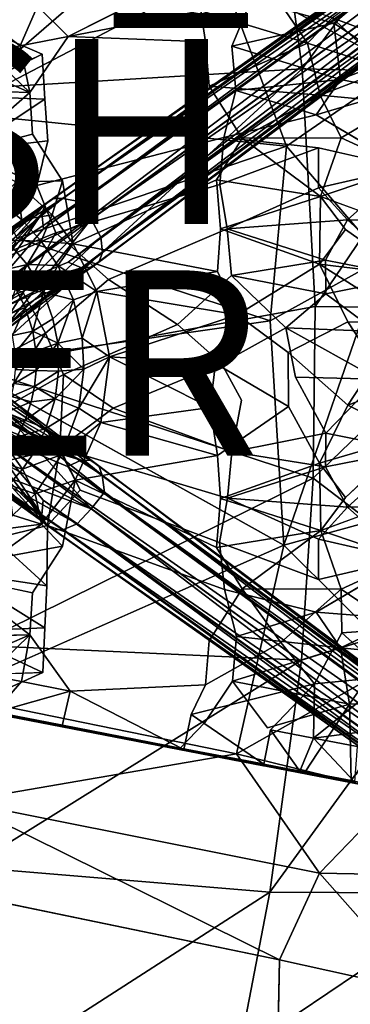
# Model space of a CAD drawing. Units: inches. Extents: x -14.1 to 10.5, y -12.4 to 12.3.
# Drawn here: x 1.4 to 5, y -6.9 to 3.7 of the extents above; entities that cross this region are included whole.
import ezdxf

# ---------------------------------------------------------------- set-up
doc = ezdxf.new("R2010")
doc.units = ezdxf.units.IN
doc.header["$MEASUREMENT"] = 0
for name, color, linetype in [('SEAT-BASE', 5, 'Continuous'), ('SEAT-FINISH', 7, 'Continuous'), ('SEAT-OTHER', 7, 'Continuous'), ('SEAT-PROD_NO', 7, 'Continuous'), ('SEAT-SHELL', 5, 'Continuous')]:
    doc.layers.add(name, color=color, linetype=linetype)
doc.styles.get("Standard").update_dxf_attribs({"font": 'arial.ttf'})

msp = doc.modelspace()

# ---------------------------------------------------------------- linework, layer by layer
at = {"layer": 'SEAT-BASE'}
for points, invisible_edges in [([(2.154, 1.553, 8.589), (9.654, 7.002, 4.653), (2.029, 1.745, 8.468)], 2), ([(9.654, 7.002, 4.653), (8.464, 6.361, 5.138), (2.029, 1.745, 8.468)], 12), ([(8.674, 6.075, 5.145), (9.654, 7.002, 4.653), (2.154, 1.553, 8.589)], 1), ([(4.059, 4.323, 17.332), (3.885, 3.92, 17.262), (4.778, 3.671, 17.38)], 13), ([(5.235, 4.057, 17.484), (4.059, 4.323, 17.332), (4.778, 3.671, 17.38)], 2), ([(3.162, 4.161, 17.085), (1.905, 3.526, 16.693), (1.574, 3.854, 16.788)], 12), ([(1.175, 3.772, 16.799), (1.623, 3.336, 16.828), (1.923, 3.917, 16.935)], 3), ([(3.675, 3.423, 17.182), (1.923, 3.917, 16.935), (1.623, 3.336, 16.828)], 15), ([(3.885, 3.92, 17.262), (1.923, 3.917, 16.935), (3.675, 3.423, 17.182)], 3), ([(1.623, 3.336, 16.828), (1.175, 3.772, 16.799), (0.783, 3.698, 16.731)], 1), ([(3.39, 3.467, 16.938), (3.339, 3.804, 16.961), (4.494, 3.455, 17.117)], 12), ([(1.623, 3.336, 16.828), (0.783, 3.698, 16.731), (0.699, 2.884, 16.644)], 2), ([(3.39, 3.467, 16.938), (1.491, 2.923, 16.57), (1.905, 3.526, 16.693)], 1), ([(3.39, 3.467, 16.938), (3.43, 2.988, 16.905), (1.491, 2.923, 16.57)], 14), ([(3.675, 3.423, 17.182), (1.623, 3.336, 16.828), (1.653, 2.85, 16.791)], 13), ([(3.718, 2.942, 17.15), (3.675, 3.423, 17.182), (1.653, 2.85, 16.791)], 14), ([(3.43, 2.988, 16.905), (3.39, 3.467, 16.938), (4.494, 3.455, 17.117)], 2), ([(1.519, 2.472, 16.541), (1.491, 2.923, 16.57), (3.43, 2.988, 16.905)], 14), ([(3.787, 2.427, 16.927), (1.519, 2.472, 16.541), (3.43, 2.988, 16.905)], 3), ([(0.742, 2.268, 16.406), (0.761, 2.942, 16.459), (1.491, 2.923, 16.57)], 1), ([(3.718, 2.942, 17.15), (1.653, 2.85, 16.791), (1.685, 2.398, 16.764)], 13), ([(3.587, 2.435, 17.093), (3.718, 2.942, 17.15), (1.685, 2.398, 16.764)], 14), ([(4.587, 2.681, 17.275), (3.587, 2.435, 17.093), (4.611, 2.325, 17.257)], 12), ([(4.587, 2.681, 17.275), (4.611, 2.325, 17.257), (5.556, 2.107, 17.392)], 1), ([(1.344, 1.953, 16.481), (0.742, 2.268, 16.406), (1.519, 2.472, 16.541)], 12), ([(1.845, 1.967, 16.566), (1.344, 1.953, 16.481), (1.519, 2.472, 16.541)], 2), ([(1.845, 1.967, 16.566), (1.519, 2.472, 16.541), (3.787, 2.427, 16.927)], 14), ([(3.545, 1.927, 17.058), (3.587, 2.435, 17.093), (1.568, 1.918, 16.715)], 12), ([(3.587, 2.435, 17.093), (1.685, 2.398, 16.764), (1.568, 1.918, 16.715)], 1), ([(3.508, 1.979, 16.854), (1.845, 1.967, 16.566), (3.787, 2.427, 16.927)], 3), ([(4.611, 2.325, 17.257), (3.545, 1.927, 17.058), (4.612, 1.89, 17.235)], 2), ([(3.545, 1.927, 17.058), (1.568, 1.918, 16.715), (1.771, 1.404, 16.726)], 1), ([(3.625, 1.448, 17.051), (3.545, 1.927, 17.058), (1.771, 1.404, 16.726)], 12), ([(1.958, 1.288, 16.554), (1.845, 1.967, 16.566), (3.508, 1.979, 16.854)], 2), ([(3.553, 1.45, 16.838), (1.958, 1.288, 16.554), (3.508, 1.979, 16.854)], 1), ([(3.625, 1.448, 17.051), (4.612, 1.89, 17.235), (3.545, 1.927, 17.058)], 2), ([(5.586, 1.448, 17.17), (4.904, 1.44, 17.064), (4.634, 1.798, 17.035)], 1), ([(1.771, 1.404, 16.726), (1.42, 0.758, 16.646), (2.342, 0.902, 16.81)], 2), ([(3.625, 1.448, 17.051), (1.771, 1.404, 16.726), (2.342, 0.902, 16.81)], 1), ([(1.958, 1.288, 16.554), (3.553, 1.45, 16.838), (3.518, 0.988, 16.818)], 1), ([(3.671, 0.946, 17.043), (3.625, 1.448, 17.051), (2.342, 0.902, 16.81)], 12), ([(3.518, 0.988, 16.818), (3.553, 1.45, 16.838), (4.621, 1.068, 17.007)], 12), ([(5.586, 1.448, 17.17), (5.603, 0.949, 17.16), (4.904, 1.44, 17.064)], 12), ([(4.621, 1.068, 17.007), (3.734, 0.519, 16.846), (3.518, 0.988, 16.818)], 12), ([(4.928, 0.443, 17.045), (3.734, 0.519, 16.846), (4.621, 1.068, 17.007)], 1), ([(1.661, 0.32, 16.681), (2.342, 0.902, 16.81), (1.42, 0.758, 16.646)], 2), ([(1.661, 0.32, 16.681), (3.086, 0.414, 16.932), (2.342, 0.902, 16.81)], 1), ([(2.342, 0.902, 16.81), (3.086, 0.414, 16.932), (3.671, 0.946, 17.043)], 12), ([(4.26, 0.38, 17.134), (3.671, 0.946, 17.043), (3.086, 0.414, 16.932)], 12), ([(4.284, 0.111, 16.936), (3.499, -0.006, 16.802), (3.734, 0.519, 16.846)], 1), ([(4.928, 0.443, 17.045), (4.284, 0.111, 16.936), (3.734, 0.519, 16.846)], 12), ([(4.284, 0.111, 16.936), (4.928, 0.443, 17.045), (5.223, -0.006, 17.09)], 12), ([(3.086, 0.414, 16.932), (1.661, 0.32, 16.681), (1.855, -0.124, 16.713)], 1), ([(3.564, -0.006, 17.013), (3.086, 0.414, 16.932), (1.855, -0.124, 16.713)], 12), ([(3.086, 0.414, 16.932), (3.564, -0.006, 17.013), (4.26, 0.38, 17.134)], 12), ([(4.26, 0.38, 17.134), (3.564, -0.006, 17.013), (4.363, -0.155, 17.149)], 2), ([(4.284, 0.111, 16.936), (4.286, -0.472, 16.939), (3.499, -0.006, 16.802)], 12), ([(5.223, -0.006, 17.09), (4.928, -0.455, 17.045), (4.284, 0.111, 16.936)], 12), ([(4.286, -0.472, 16.939), (4.284, 0.111, 16.936), (4.928, -0.455, 17.045)], 12), ([(1.855, -0.124, 16.713), (2.393, -0.488, 16.81), (3.564, -0.006, 17.013)], 12), ([(3.78, -0.401, 17.052), (3.564, -0.006, 17.013), (2.393, -0.488, 16.81)], 12), ([(4.286, -0.472, 16.939), (3.442, -0.482, 16.795), (3.499, -0.006, 16.802)], 1), ([(4.363, -0.155, 17.149), (3.564, -0.006, 17.013), (3.78, -0.401, 17.052)], 13), ([(4.363, -0.155, 17.149), (3.78, -0.401, 17.052), (4.689, -0.76, 17.211)], 3), ([(3.78, -0.401, 17.052), (2.393, -0.488, 16.81), (3.673, -0.959, 17.043)], 1), ([(3.673, -0.959, 17.043), (4.689, -0.76, 17.211), (3.78, -0.401, 17.052)], 2), ([(3.673, -0.959, 17.043), (2.393, -0.488, 16.81), (1.816, -0.92, 16.718)], 12), ([(3.518, -1.001, 16.818), (3.442, -0.482, 16.795), (4.286, -0.472, 16.939)], 2), ([(4.286, -0.472, 16.939), (4.621, -1.081, 17.007), (3.518, -1.001, 16.818)], 2), ([(4.621, -1.081, 17.007), (4.286, -0.472, 16.939), (4.928, -0.455, 17.045)], 2), ([(5.586, -1.46, 17.17), (4.904, -1.453, 17.064), (5.606, -0.796, 17.156)], 1), ([(3.673, -0.959, 17.043), (1.816, -0.92, 16.718), (3.627, -1.461, 17.051)], 1), ([(1.816, -0.92, 16.718), (2.034, -1.376, 16.77), (3.627, -1.461, 17.051)], 2), ([(3.518, -1.001, 16.818), (3.553, -1.463, 16.838), (1.98, -1.267, 16.557)], 2), ([(3.553, -1.463, 16.838), (3.518, -1.001, 16.818), (4.621, -1.081, 17.007)], 2), ([(3.508, -1.992, 16.854), (1.845, -1.979, 16.566), (1.98, -1.267, 16.557)], 1), ([(3.553, -1.463, 16.838), (3.508, -1.992, 16.854), (1.98, -1.267, 16.557)], 12), ([(2.034, -1.376, 16.77), (1.681, -1.755, 16.726), (3.541, -1.94, 17.057)], 2), ([(3.627, -1.461, 17.051), (2.034, -1.376, 16.77), (3.541, -1.94, 17.057)], 1), ([(2.154, -1.576, 8.589), (9.654, -7.024, 4.653), (2.298, -1.397, 8.468)], 2), ([(9.654, -7.024, 4.653), (8.677, -6.091, 5.138), (2.298, -1.397, 8.468)], 12), ([(3.541, -1.94, 17.057), (4.61, -1.903, 17.235), (3.627, -1.461, 17.051)], 1), ([(4.635, -1.811, 17.035), (4.904, -1.453, 17.064), (5.586, -1.46, 17.17)], 2), ([(8.47, -6.379, 5.145), (9.654, -7.024, 4.653), (2.154, -1.576, 8.589)], 1), ([(1.681, -1.755, 16.726), (1.673, -2.409, 16.762), (3.594, -2.448, 17.094)], 2), ([(3.541, -1.94, 17.057), (1.681, -1.755, 16.726), (3.594, -2.448, 17.094)], 1), ([(4.61, -1.903, 17.235), (3.541, -1.94, 17.057), (4.61, -2.338, 17.257)], 1), ([(1.519, -2.485, 16.541), (1.097, -2.117, 16.451), (1.845, -1.979, 16.566)], 1), ([(3.787, -2.44, 16.927), (1.519, -2.485, 16.541), (1.845, -1.979, 16.566)], 13), ([(3.508, -1.992, 16.854), (3.787, -2.44, 16.927), (1.845, -1.979, 16.566)], 14), ([(3.594, -2.448, 17.094), (4.61, -2.338, 17.257), (3.541, -1.94, 17.057)], 1), ([(0.652, -2.297, 16.394), (1.097, -2.117, 16.451), (1.519, -2.485, 16.541)], 2), ([(5.556, -2.119, 17.392), (4.61, -2.338, 17.257), (4.585, -2.693, 17.275)], 2), ([(1.491, -2.936, 16.57), (0.761, -2.955, 16.459), (0.652, -2.297, 16.394)], 2), ([(4.61, -2.338, 17.257), (3.594, -2.448, 17.094), (4.585, -2.693, 17.275)], 13), ([(3.787, -2.44, 16.927), (3.43, -3.001, 16.905), (1.519, -2.485, 16.541)], 14), ([(1.673, -2.409, 16.762), (1.653, -2.863, 16.791), (3.725, -2.955, 17.151)], 14), ([(3.594, -2.448, 17.094), (1.673, -2.409, 16.762), (3.725, -2.955, 17.151)], 3), ([(3.43, -3.001, 16.905), (3.787, -2.44, 16.927), (4.204, -3.021, 17.035)], 12), ([(4.864, -2.915, 17.134), (4.204, -3.021, 17.035), (4.857, -2.444, 17.102)], 1), ([(3.43, -3.001, 16.905), (1.491, -2.936, 16.57), (1.519, -2.485, 16.541)], 13), ([(1.653, -2.863, 16.791), (1.633, -3.345, 16.829), (3.683, -3.436, 17.184)], 14), ([(3.725, -2.955, 17.151), (1.653, -2.863, 16.791), (3.683, -3.436, 17.184)], 3), ([(1.491, -2.936, 16.57), (3.39, -3.479, 16.938), (1.928, -3.544, 16.697)], 1), ([(1.491, -2.936, 16.57), (3.43, -3.001, 16.905), (3.39, -3.479, 16.938)], 13), ([(4.567, -3.468, 17.129), (4.204, -3.021, 17.035), (4.864, -2.915, 17.134)], 2), ([(3.39, -3.479, 16.938), (3.43, -3.001, 16.905), (4.204, -3.021, 17.035)], 2), ([(4.204, -3.021, 17.035), (4.567, -3.468, 17.129), (3.39, -3.479, 16.938)], 2), ([(1.677, -3.882, 16.889), (1.633, -3.345, 16.829), (0.817, -3.715, 16.737)], 1), ([(0.955, -3.367, 16.724), (0.817, -3.715, 16.737), (1.633, -3.345, 16.829)], 1), ([(3.683, -3.436, 17.184), (1.633, -3.345, 16.829), (3.384, -3.885, 17.176)], 3), ([(3.384, -3.885, 17.176), (1.633, -3.345, 16.829), (1.677, -3.882, 16.889)], 15), ([(3.235, -3.797, 16.942), (1.928, -3.544, 16.697), (3.39, -3.479, 16.938)], 1), ([(4.567, -3.468, 17.129), (3.235, -3.797, 16.942), (3.39, -3.479, 16.938)], 12), ([(4.091, -3.962, 17.099), (3.235, -3.797, 16.942), (4.567, -3.468, 17.129)], 1), ([(3.683, -3.436, 17.184), (3.384, -3.885, 17.176), (4.06, -3.942, 17.291)], 2), ([(1.841, -3.919, 16.838), (1.107, -3.777, 16.705), (1.928, -3.544, 16.697)], 1), ([(3.157, -4.175, 17.085), (1.841, -3.919, 16.838), (1.928, -3.544, 16.697)], 1), ([(3.157, -4.175, 17.085), (1.928, -3.544, 16.697), (3.235, -3.797, 16.942)], 2), ([(4.947, -3.686, 17.407), (4.06, -3.942, 17.291), (4.469, -4.417, 17.404)], 2), ([(1.625, -3.884, 16.803), (1.107, -3.777, 16.705), (1.841, -3.919, 16.838)], 2), ([(3.157, -4.175, 17.085), (3.235, -3.797, 16.942), (4.022, -4.335, 17.24)], 12), ([(4.022, -4.335, 17.24), (3.235, -3.797, 16.942), (4.091, -3.962, 17.099)], 2), ([(1.625, -3.884, 16.803), (1.841, -3.919, 16.838), (3.157, -4.175, 17.085)], 2), ([(3.117, -4.161, 17.16), (3.384, -3.885, 17.176), (1.677, -3.882, 16.889)], 2), ([(3.973, -4.323, 17.317), (3.384, -3.885, 17.176), (3.117, -4.161, 17.16)], 1), ([(4.06, -3.942, 17.291), (3.384, -3.885, 17.176), (3.973, -4.323, 17.317)], 15), ([(4.469, -4.417, 17.404), (4.06, -3.942, 17.291), (3.973, -4.323, 17.317)], 15), ([(3.361, -4.22, 17.129), (3.157, -4.175, 17.085), (4.022, -4.335, 17.24)], 2), ([(3.973, -4.323, 17.317), (4.027, -4.342, 17.324), (4.469, -4.417, 17.404)], 12), ([(4.619, -4.466, 17.367), (4.999, -4.526, 17.411), (5.161, -4.57, 17.458)], 2)]:
    msp.add_3dface(points, dxfattribs=dict(at, invisible_edges=invisible_edges))
for points in [[(1.014, 0.725, 7.619), (9.407, 6.822, 3.84), (1.905, 1.089, 7.393)], [(8.229, 6.181, 4.399), (9.407, 6.822, 3.84), (1.014, 0.725, 7.619)], [(9.407, 6.822, 3.84), (8.44, 5.896, 4.405), (1.905, 1.089, 7.393)], [(8.273, 6.4, 4.669), (8.123, 6.239, 4.583), (1.621, 1.614, 7.591)], [(1.659, 1.715, 7.812), (8.273, 6.4, 4.669), (1.621, 1.614, 7.591)], [(1.738, 1.775, 8.05), (8.313, 6.43, 4.829), (1.659, 1.715, 7.812)], [(8.313, 6.43, 4.829), (8.273, 6.4, 4.669), (1.659, 1.715, 7.812)], [(8.286, 6.359, 5.035), (8.313, 6.43, 4.829), (1.738, 1.775, 8.05)], [(1.845, 1.778, 8.286), (8.286, 6.359, 5.035), (1.738, 1.775, 8.05)], [(2.029, 1.745, 8.468), (8.464, 6.361, 5.138), (1.845, 1.778, 8.286)], [(8.464, 6.361, 5.138), (8.286, 6.359, 5.035), (1.845, 1.778, 8.286)], [(1.639, 1.45, 7.384), (8.229, 6.181, 4.399), (1.014, 0.725, 7.619)], [(1.621, 1.614, 7.591), (8.123, 6.239, 4.583), (1.639, 1.45, 7.384)], [(8.123, 6.239, 4.583), (8.229, 6.181, 4.399), (1.639, 1.45, 7.384)], [(2.26, 1.359, 8.495), (8.674, 6.075, 5.145), (2.154, 1.553, 8.589)], [(8.605, 5.89, 5.046), (8.674, 6.075, 5.145), (2.26, 1.359, 8.495)], [(1.905, 1.089, 7.393), (8.44, 5.896, 4.405), (2.051, 1.027, 7.596)], [(8.44, 5.896, 4.405), (8.472, 5.792, 4.58), (2.051, 1.027, 7.596)], [(2.163, 1.035, 7.829), (8.65, 5.869, 4.685), (2.242, 1.095, 8.067)], [(8.472, 5.792, 4.58), (8.65, 5.869, 4.685), (2.163, 1.035, 7.829)], [(2.242, 1.095, 8.067), (8.709, 5.914, 4.836), (2.275, 1.193, 8.29)], [(8.65, 5.869, 4.685), (8.709, 5.914, 4.836), (2.242, 1.095, 8.067)], [(2.275, 1.193, 8.29), (8.605, 5.89, 5.046), (2.26, 1.359, 8.495)], [(8.709, 5.914, 4.836), (8.605, 5.89, 5.046), (2.275, 1.193, 8.29)], [(2.051, 1.027, 7.596), (8.472, 5.792, 4.58), (2.163, 1.035, 7.829)], [(3.339, 3.804, 16.961), (1.905, 3.526, 16.693), (3.162, 4.161, 17.085)], [(5.402, 4.198, 17.321), (5.439, 3.476, 17.263), (4.761, 3.726, 17.182)], [(5.235, 4.057, 17.484), (4.778, 3.671, 17.38), (5.379, 3.27, 17.438)], [(3.339, 3.804, 16.961), (4.149, 3.96, 17.109), (4.494, 3.455, 17.117)], [(4.494, 3.455, 17.117), (4.149, 3.96, 17.109), (4.761, 3.726, 17.182)], [(1.574, 3.854, 16.788), (1.387, 3.426, 16.599), (0.964, 3.738, 16.681)], [(1.905, 3.526, 16.693), (1.387, 3.426, 16.599), (1.574, 3.854, 16.788)], [(3.885, 3.92, 17.262), (3.675, 3.423, 17.182), (4.778, 3.671, 17.38)], [(1.387, 3.426, 16.599), (1.032, 3.358, 16.537), (0.964, 3.738, 16.681)], [(1.905, 3.526, 16.693), (3.339, 3.804, 16.961), (3.39, 3.467, 16.938)], [(4.761, 3.726, 17.182), (5.36, 3.172, 17.229), (4.494, 3.455, 17.117)], [(5.439, 3.476, 17.263), (5.36, 3.172, 17.229), (4.761, 3.726, 17.182)], [(4.778, 3.671, 17.38), (3.675, 3.423, 17.182), (4.85, 3.063, 17.343)], [(4.85, 3.063, 17.343), (5.379, 3.27, 17.438), (4.778, 3.671, 17.38)], [(1.387, 3.426, 16.599), (1.905, 3.526, 16.693), (1.491, 2.923, 16.57)], [(1.032, 3.358, 16.537), (1.387, 3.426, 16.599), (1.491, 2.923, 16.57)], [(4.494, 3.455, 17.117), (4.63, 2.894, 17.097), (3.43, 2.988, 16.905)], [(3.675, 3.423, 17.182), (3.718, 2.942, 17.15), (4.85, 3.063, 17.343)], [(4.494, 3.455, 17.117), (5.36, 3.172, 17.229), (4.63, 2.894, 17.097)], [(0.66, 3.285, 16.475), (1.032, 3.358, 16.537), (1.491, 2.923, 16.57)], [(1.653, 2.85, 16.791), (1.623, 3.336, 16.828), (0.699, 2.884, 16.644)], [(1.491, 2.923, 16.57), (0.761, 2.942, 16.459), (0.66, 3.285, 16.475)], [(5.379, 3.27, 17.438), (4.85, 3.063, 17.343), (5.466, 2.941, 17.427)], [(5.498, 2.808, 17.224), (4.63, 2.894, 17.097), (5.36, 3.172, 17.229)], [(3.787, 2.427, 16.927), (3.43, 2.988, 16.905), (4.63, 2.894, 17.097)], [(4.85, 3.063, 17.343), (3.718, 2.942, 17.15), (4.587, 2.681, 17.275)], [(5.466, 2.941, 17.427), (4.85, 3.063, 17.343), (4.587, 2.681, 17.275)], [(1.653, 2.85, 16.791), (0.699, 2.884, 16.644), (0.82, 2.3, 16.619)], [(1.519, 2.472, 16.541), (0.742, 2.268, 16.406), (1.491, 2.923, 16.57)], [(3.587, 2.435, 17.093), (4.587, 2.681, 17.275), (3.718, 2.942, 17.15)], [(4.858, 2.431, 17.102), (3.787, 2.427, 16.927), (4.63, 2.894, 17.097)], [(5.466, 2.941, 17.427), (4.587, 2.681, 17.275), (5.556, 2.107, 17.392)], [(4.63, 2.894, 17.097), (5.498, 2.808, 17.224), (4.858, 2.431, 17.102)], [(1.685, 2.398, 16.764), (1.653, 2.85, 16.791), (0.82, 2.3, 16.619)], [(5.498, 2.808, 17.224), (5.554, 2.111, 17.193), (4.858, 2.431, 17.102)], [(0.82, 2.3, 16.619), (1.568, 1.918, 16.715), (1.685, 2.398, 16.764)], [(3.787, 2.427, 16.927), (4.634, 1.798, 17.035), (3.508, 1.979, 16.854)], [(3.545, 1.927, 17.058), (4.611, 2.325, 17.257), (3.587, 2.435, 17.093)], [(4.858, 2.431, 17.102), (4.634, 1.798, 17.035), (3.787, 2.427, 16.927)], [(5.554, 2.111, 17.193), (4.634, 1.798, 17.035), (4.858, 2.431, 17.102)], [(0.82, 2.3, 16.619), (0.639, 1.447, 16.544), (1.568, 1.918, 16.715)], [(4.611, 2.325, 17.257), (4.612, 1.89, 17.235), (5.556, 2.107, 17.392)], [(5.556, 2.107, 17.392), (4.612, 1.89, 17.235), (4.924, 1.545, 17.271)], [(5.554, 2.111, 17.193), (5.586, 1.448, 17.17), (4.634, 1.798, 17.035)], [(5.556, 2.107, 17.392), (4.924, 1.545, 17.271), (5.931, 1.532, 17.423)], [(1.568, 1.918, 16.715), (0.639, 1.447, 16.544), (0.841, 1.03, 16.558)], [(1.771, 1.404, 16.726), (1.568, 1.918, 16.715), (0.841, 1.03, 16.558)], [(1.147, 1.753, 16.429), (1.344, 1.953, 16.481), (1.403, 1.547, 16.461)], [(1.731, 1.6, 16.528), (1.344, 1.953, 16.481), (1.845, 1.967, 16.566)], [(1.731, 1.6, 16.528), (1.403, 1.547, 16.461), (1.344, 1.953, 16.481)], [(1.958, 1.288, 16.554), (1.731, 1.6, 16.528), (1.845, 1.967, 16.566)], [(3.553, 1.45, 16.838), (3.508, 1.979, 16.854), (4.634, 1.798, 17.035)], [(3.625, 1.448, 17.051), (4.924, 1.545, 17.271), (4.612, 1.89, 17.235)], [(0.715, 1.058, 8.509), (0.862, 0.976, 8.985), (1.845, 1.778, 8.286)], [(1.845, 1.778, 8.286), (1.738, 1.775, 8.05), (0.715, 1.058, 8.509)], [(1.738, 1.775, 8.05), (0.738, 1.027, 8.098), (0.715, 1.058, 8.509)], [(0.766, 1.002, 7.979), (0.738, 1.027, 8.098), (1.738, 1.775, 8.05)], [(1.738, 1.775, 8.05), (1.659, 1.715, 7.812), (0.766, 1.002, 7.979)], [(0.821, 0.954, 7.825), (0.766, 1.002, 7.979), (1.659, 1.715, 7.812)], [(0.892, 0.878, 7.702), (0.821, 0.954, 7.825), (1.659, 1.715, 7.812)], [(2.029, 1.745, 8.468), (1.845, 1.778, 8.286), (0.862, 0.976, 8.985)], [(2.154, 1.553, 8.589), (2.029, 1.745, 8.468), (0.862, 0.976, 8.985)], [(1.659, 1.715, 7.812), (1.621, 1.614, 7.591), (0.892, 0.878, 7.702)], [(1.403, 1.547, 16.461), (1.24, 1.326, 16.387), (1.147, 1.753, 16.429)], [(4.634, 1.798, 17.035), (4.621, 1.068, 17.007), (3.553, 1.45, 16.838)], [(4.904, 1.44, 17.064), (4.621, 1.068, 17.007), (4.634, 1.798, 17.035)], [(0.949, 0.808, 7.642), (0.892, 0.878, 7.702), (1.621, 1.614, 7.591)], [(1.014, 0.725, 7.619), (0.949, 0.808, 7.642), (1.621, 1.614, 7.591)], [(1.621, 1.614, 7.591), (1.639, 1.45, 7.384), (1.014, 0.725, 7.619)], [(1.403, 1.547, 16.461), (1.731, 1.6, 16.528), (1.614, 1.314, 16.486)], [(1.958, 1.288, 16.554), (1.614, 1.314, 16.486), (1.731, 1.6, 16.528)], [(2.154, 1.553, 8.589), (0.862, 0.976, 8.985), (1.175, 0.581, 9.074)], [(1.175, 0.581, 9.074), (1.233, 0.395, 8.773), (2.154, 1.553, 8.589)], [(2.26, 1.359, 8.495), (2.154, 1.553, 8.589), (1.233, 0.395, 8.773)], [(1.614, 1.314, 16.486), (1.24, 1.326, 16.387), (1.403, 1.547, 16.461)], [(4.687, 1.11, 17.219), (4.924, 1.545, 17.271), (3.625, 1.448, 17.051)], [(4.924, 1.545, 17.271), (4.687, 1.11, 17.219), (5.605, 0.931, 17.358)], [(5.931, 1.532, 17.423), (4.924, 1.545, 17.271), (5.605, 0.931, 17.358)], [(1.771, 1.404, 16.726), (0.841, 1.03, 16.558), (1.42, 0.758, 16.646)], [(3.671, 0.946, 17.043), (4.687, 1.11, 17.219), (3.625, 1.448, 17.051)], [(5.603, 0.949, 17.16), (4.621, 1.068, 17.007), (4.904, 1.44, 17.064)], [(1.463, 1.064, 16.414), (1.202, 1.001, 16.299), (1.24, 1.326, 16.387)], [(2.275, 1.193, 8.29), (2.26, 1.359, 8.495), (1.233, 0.395, 8.773)], [(1.463, 1.064, 16.414), (1.24, 1.326, 16.387), (1.614, 1.314, 16.486)], [(1.792, 1.052, 16.508), (1.463, 1.064, 16.414), (1.614, 1.314, 16.486)], [(1.614, 1.314, 16.486), (1.958, 1.288, 16.554), (1.792, 1.052, 16.508)], [(2.214, 0.77, 16.584), (1.792, 1.052, 16.508), (1.958, 1.288, 16.554)], [(1.958, 1.288, 16.554), (3.518, 0.988, 16.818), (2.214, 0.77, 16.584)], [(1.233, 0.395, 8.773), (1.224, 0.351, 8.183), (2.275, 1.193, 8.29)], [(2.242, 1.095, 8.067), (2.275, 1.193, 8.29), (1.224, 0.351, 8.183)], [(1.905, 1.089, 7.393), (2.051, 1.027, 7.596), (1.014, 0.725, 7.619)], [(1.34, 0.804, 16.316), (1.202, 1.001, 16.299), (1.463, 1.064, 16.414)], [(2.163, 1.035, 7.829), (2.242, 1.095, 8.067), (1.205, 0.401, 7.987)], [(1.224, 0.351, 8.183), (1.205, 0.401, 7.987), (2.242, 1.095, 8.067)], [(1.637, 0.766, 16.435), (1.34, 0.804, 16.316), (1.463, 1.064, 16.414)], [(1.637, 0.766, 16.435), (1.463, 1.064, 16.414), (1.792, 1.052, 16.508)], [(4.687, 1.11, 17.219), (3.671, 0.946, 17.043), (4.689, 0.747, 17.211)], [(5.603, 0.949, 17.16), (5.611, 0.44, 17.152), (4.621, 1.068, 17.007)], [(5.611, 0.44, 17.152), (4.928, 0.443, 17.045), (4.621, 1.068, 17.007)], [(4.687, 1.11, 17.219), (4.689, 0.747, 17.211), (5.605, 0.931, 17.358)], [(1.42, 0.758, 16.646), (0.841, 1.03, 16.558), (0.652, 0.343, 16.512)], [(1.074, 0.637, 7.642), (1.014, 0.725, 7.619), (2.051, 1.027, 7.596)], [(1.122, 0.561, 7.702), (1.074, 0.637, 7.642), (2.051, 1.027, 7.596)], [(1.172, 0.471, 7.824), (1.122, 0.561, 7.702), (2.163, 1.035, 7.829)], [(2.051, 1.027, 7.596), (2.163, 1.035, 7.829), (1.122, 0.561, 7.702)], [(1.205, 0.401, 7.987), (1.172, 0.471, 7.824), (2.163, 1.035, 7.829)], [(1.961, 0.682, 16.528), (1.637, 0.766, 16.435), (1.792, 1.052, 16.508)], [(1.792, 1.052, 16.508), (2.214, 0.77, 16.584), (1.961, 0.682, 16.528)], [(3.518, 0.988, 16.818), (3.734, 0.519, 16.846), (2.214, 0.77, 16.584)], [(4.26, 0.38, 17.134), (4.689, 0.747, 17.211), (3.671, 0.946, 17.043)], [(5.605, 0.931, 17.358), (4.689, 0.747, 17.211), (5.238, 0.338, 17.293)], [(1.42, 0.758, 16.646), (0.652, 0.343, 16.512), (0.878, -0.093, 16.546)], [(1.661, 0.32, 16.681), (1.42, 0.758, 16.646), (0.878, -0.093, 16.546)], [(1.442, 0.597, 16.328), (1.234, 0.514, 16.179), (1.34, 0.804, 16.316)], [(1.442, 0.597, 16.328), (1.34, 0.804, 16.316), (1.637, 0.766, 16.435)], [(1.522, 0.344, 16.337), (1.442, 0.597, 16.328), (1.637, 0.766, 16.435)], [(1.738, 0.477, 16.446), (1.522, 0.344, 16.337), (1.637, 0.766, 16.435)], [(1.738, 0.477, 16.446), (1.637, 0.766, 16.435), (1.961, 0.682, 16.528)], [(1.961, 0.682, 16.528), (2.214, 0.77, 16.584), (2.055, 0.267, 16.538)], [(2.351, 0.066, 16.6), (2.055, 0.267, 16.538), (2.214, 0.77, 16.584)], [(2.351, 0.066, 16.6), (2.214, 0.77, 16.584), (3.734, 0.519, 16.846)], [(4.689, 0.747, 17.211), (4.26, 0.38, 17.134), (5.238, 0.338, 17.293)], [(1.792, 0.212, 16.453), (1.738, 0.477, 16.446), (1.961, 0.682, 16.528)], [(2.055, 0.267, 16.538), (1.792, 0.212, 16.453), (1.961, 0.682, 16.528)], [(1.305, 0.297, 16.187), (1.234, 0.514, 16.179), (1.442, 0.597, 16.328)], [(1.522, 0.344, 16.337), (1.305, 0.297, 16.187), (1.442, 0.597, 16.328)], [(1.792, 0.212, 16.453), (1.522, 0.344, 16.337), (1.738, 0.477, 16.446)], [(3.499, -0.006, 16.802), (2.351, 0.066, 16.6), (3.734, 0.519, 16.846)], [(5.611, 0.44, 17.152), (5.223, -0.006, 17.09), (4.928, 0.443, 17.045)], [(1.661, 0.32, 16.681), (0.878, -0.093, 16.546), (1.11, -0.544, 16.589)], [(1.855, -0.124, 16.713), (1.661, 0.32, 16.681), (1.11, -0.544, 16.589)], [(1.333, 0.108, 16.19), (1.305, 0.297, 16.187), (1.522, 0.344, 16.337)], [(1.555, 0.126, 16.341), (1.333, 0.108, 16.19), (1.522, 0.344, 16.337)], [(1.555, 0.126, 16.341), (1.522, 0.344, 16.337), (1.792, 0.212, 16.453)], [(5.258, -0.175, 17.295), (4.26, 0.38, 17.134), (4.363, -0.155, 17.149)], [(4.26, 0.38, 17.134), (5.258, -0.175, 17.295), (5.238, 0.338, 17.293)], [(2.073, -0.066, 16.54), (1.792, 0.212, 16.453), (2.055, 0.267, 16.538)], [(2.055, 0.267, 16.538), (2.351, 0.066, 16.6), (2.073, -0.066, 16.54)], [(1.337, -0.071, 16.191), (1.333, 0.108, 16.19), (1.555, 0.126, 16.341)], [(1.559, -0.08, 16.341), (1.337, -0.071, 16.191), (1.555, 0.126, 16.341)], [(1.559, -0.08, 16.341), (1.555, 0.126, 16.341), (1.792, 0.212, 16.453)], [(1.802, -0.09, 16.454), (1.559, -0.08, 16.341), (1.792, 0.212, 16.453)], [(1.802, -0.09, 16.454), (1.792, 0.212, 16.453), (2.073, -0.066, 16.54)], [(2.257, -0.645, 16.589), (2.021, -0.488, 16.534), (2.351, 0.066, 16.6)], [(2.073, -0.066, 16.54), (2.351, 0.066, 16.6), (2.021, -0.488, 16.534)], [(2.257, -0.645, 16.589), (2.351, 0.066, 16.6), (3.442, -0.482, 16.795)], [(2.351, 0.066, 16.6), (3.499, -0.006, 16.802), (3.442, -0.482, 16.795)], [(1.321, -0.222, 16.189), (1.337, -0.071, 16.191), (1.559, -0.08, 16.341)], [(1.542, -0.254, 16.339), (1.321, -0.222, 16.189), (1.559, -0.08, 16.341)], [(1.542, -0.254, 16.339), (1.559, -0.08, 16.341), (1.802, -0.09, 16.454)], [(1.765, -0.389, 16.45), (1.542, -0.254, 16.339), (1.802, -0.09, 16.454)], [(2.021, -0.488, 16.534), (1.765, -0.389, 16.45), (2.073, -0.066, 16.54)], [(1.765, -0.389, 16.45), (1.802, -0.09, 16.454), (2.073, -0.066, 16.54)], [(4.928, -0.455, 17.045), (5.223, -0.006, 17.09), (5.679, -0.171, 17.161)], [(1.855, -0.124, 16.713), (1.11, -0.544, 16.589), (1.816, -0.92, 16.718)], [(2.393, -0.488, 16.81), (1.855, -0.124, 16.713), (1.816, -0.92, 16.718)], [(5.258, -0.175, 17.295), (4.363, -0.155, 17.149), (4.689, -0.76, 17.211)], [(5.605, -0.944, 17.358), (5.258, -0.175, 17.295), (4.689, -0.76, 17.211)], [(5.606, -0.796, 17.156), (4.928, -0.455, 17.045), (5.679, -0.171, 17.161)], [(1.291, -0.364, 16.185), (1.321, -0.222, 16.189), (1.542, -0.254, 16.339)], [(1.506, -0.421, 16.335), (1.291, -0.364, 16.185), (1.542, -0.254, 16.339)], [(1.506, -0.421, 16.335), (1.542, -0.254, 16.339), (1.765, -0.389, 16.45)], [(1.201, -0.426, 7.979), (1.216, -0.392, 8.097), (2.236, -1.111, 8.05)], [(1.239, -0.36, 8.509), (1.206, -0.525, 8.985), (2.273, -1.212, 8.286)], [(2.236, -1.111, 8.05), (1.216, -0.392, 8.097), (1.239, -0.36, 8.509)], [(1.233, -0.534, 16.179), (1.291, -0.364, 16.185), (1.506, -0.421, 16.335)], [(1.44, -0.618, 16.327), (1.233, -0.534, 16.179), (1.506, -0.421, 16.335)], [(2.273, -1.212, 8.286), (2.236, -1.111, 8.05), (1.239, -0.36, 8.509)], [(1.665, -0.709, 16.438), (1.44, -0.618, 16.327), (1.765, -0.389, 16.45)], [(1.44, -0.618, 16.327), (1.506, -0.421, 16.335), (1.765, -0.389, 16.45)], [(1.665, -0.709, 16.438), (1.765, -0.389, 16.45), (2.021, -0.488, 16.534)], [(2.154, -1.576, 8.589), (1.206, -0.525, 8.985), (0.927, -0.944, 9.074)], [(1.122, -0.583, 7.702), (1.172, -0.494, 7.824), (2.155, -1.055, 7.812)], [(1.172, -0.494, 7.824), (1.201, -0.426, 7.979), (2.155, -1.055, 7.812)], [(2.236, -1.111, 8.05), (2.155, -1.055, 7.812), (1.201, -0.426, 7.979)], [(2.154, -1.576, 8.589), (2.298, -1.397, 8.468), (1.206, -0.525, 8.985)], [(2.298, -1.397, 8.468), (2.273, -1.212, 8.286), (1.206, -0.525, 8.985)], [(1.838, -0.99, 16.513), (1.665, -0.709, 16.438), (2.021, -0.488, 16.534)], [(2.021, -0.488, 16.534), (2.257, -0.645, 16.589), (1.838, -0.99, 16.513)], [(3.442, -0.482, 16.795), (3.518, -1.001, 16.818), (2.257, -0.645, 16.589)], [(4.621, -1.081, 17.007), (4.928, -0.455, 17.045), (5.606, -0.796, 17.156)], [(1.074, -0.659, 7.642), (1.122, -0.583, 7.702), (2.047, -1.05, 7.591)], [(1.816, -0.92, 16.718), (1.11, -0.544, 16.589), (1.171, -1.074, 16.613)], [(2.155, -1.055, 7.812), (2.047, -1.05, 7.591), (1.122, -0.583, 7.702)], [(1.154, -0.694, 16.17), (1.233, -0.534, 16.179), (1.44, -0.618, 16.327)], [(1.35, -0.802, 16.316), (1.154, -0.694, 16.17), (1.44, -0.618, 16.327)], [(1.35, -0.802, 16.316), (1.44, -0.618, 16.327), (1.665, -0.709, 16.438)], [(1.014, -0.748, 7.619), (1.074, -0.659, 7.642), (2.047, -1.05, 7.591)], [(1.541, -0.96, 16.423), (1.35, -0.802, 16.316), (1.665, -0.709, 16.438)], [(1.541, -0.96, 16.423), (1.665, -0.709, 16.438), (1.838, -0.99, 16.513)], [(1.98, -1.267, 16.557), (1.838, -0.99, 16.513), (2.257, -0.645, 16.589)], [(3.518, -1.001, 16.818), (1.98, -1.267, 16.557), (2.257, -0.645, 16.589)], [(0.892, -0.901, 7.702), (0.949, -0.831, 7.642), (1.622, -1.64, 7.596)], [(0.949, -0.831, 7.642), (1.014, -0.748, 7.619), (1.622, -1.64, 7.596)], [(1.014, -0.748, 7.619), (9.407, -6.845, 3.84), (1.636, -1.482, 7.393)], [(8.433, -5.923, 4.399), (9.407, -6.845, 3.84), (1.014, -0.748, 7.619)], [(1.636, -1.482, 7.393), (1.622, -1.64, 7.596), (1.014, -0.748, 7.619)], [(1.897, -1.117, 7.384), (8.433, -5.923, 4.399), (1.014, -0.748, 7.619)], [(2.047, -1.05, 7.591), (1.897, -1.117, 7.384), (1.014, -0.748, 7.619)], [(1.262, -0.938, 16.306), (1.35, -0.802, 16.316), (1.541, -0.96, 16.423)], [(4.689, -0.76, 17.211), (3.673, -0.959, 17.043), (4.688, -1.122, 17.219)], [(4.904, -1.453, 17.064), (4.621, -1.081, 17.007), (5.606, -0.796, 17.156)], [(5.605, -0.944, 17.358), (4.689, -0.76, 17.211), (4.688, -1.122, 17.219)], [(0.927, -0.944, 9.074), (0.769, -1.057, 8.773), (2.154, -1.576, 8.589)], [(0.821, -0.977, 7.825), (0.892, -0.901, 7.702), (1.664, -1.744, 7.829)], [(1.622, -1.64, 7.596), (1.664, -1.744, 7.829), (0.892, -0.901, 7.702)], [(1.163, -1.064, 16.294), (1.262, -0.938, 16.306), (1.411, -1.148, 16.407)], [(1.816, -0.92, 16.718), (1.171, -1.074, 16.613), (1.681, -1.755, 16.726)], [(1.411, -1.148, 16.407), (1.262, -0.938, 16.306), (1.541, -0.96, 16.423)], [(2.034, -1.376, 16.77), (1.816, -0.92, 16.718), (1.681, -1.755, 16.726)], [(5.605, -0.944, 17.358), (4.688, -1.122, 17.219), (4.926, -1.558, 17.272)], [(5.931, -1.544, 17.423), (5.605, -0.944, 17.358), (4.926, -1.558, 17.272)], [(0.724, -1.063, 8.183), (0.765, -1.029, 7.988), (1.746, -1.801, 8.067)], [(0.769, -1.057, 8.773), (0.724, -1.063, 8.183), (1.849, -1.802, 8.29)], [(1.746, -1.801, 8.067), (1.849, -1.802, 8.29), (0.724, -1.063, 8.183)], [(0.765, -1.029, 7.988), (0.821, -0.977, 7.825), (1.664, -1.744, 7.829)], [(1.664, -1.744, 7.829), (1.746, -1.801, 8.067), (0.765, -1.029, 7.988)], [(1.849, -1.802, 8.29), (2.002, -1.737, 8.495), (0.769, -1.057, 8.773)], [(2.002, -1.737, 8.495), (2.154, -1.576, 8.589), (0.769, -1.057, 8.773)], [(1.411, -1.148, 16.407), (1.541, -0.96, 16.423), (1.838, -0.99, 16.513)], [(1.547, -1.414, 16.478), (1.411, -1.148, 16.407), (1.838, -0.99, 16.513)], [(1.838, -0.99, 16.513), (1.98, -1.267, 16.557), (1.547, -1.414, 16.478)], [(2.047, -1.05, 7.591), (8.455, -5.804, 4.583), (1.897, -1.117, 7.384)], [(8.654, -5.897, 4.669), (8.455, -5.804, 4.583), (2.047, -1.05, 7.591)], [(2.155, -1.055, 7.812), (8.654, -5.897, 4.669), (2.047, -1.05, 7.591)], [(2.236, -1.111, 8.05), (8.696, -5.926, 4.829), (2.155, -1.055, 7.812)], [(8.696, -5.926, 4.829), (8.654, -5.897, 4.669), (2.155, -1.055, 7.812)], [(3.627, -1.461, 17.051), (4.688, -1.122, 17.219), (3.673, -0.959, 17.043)], [(1.681, -1.755, 16.726), (1.171, -1.074, 16.613), (1.114, -1.897, 16.64)], [(1.265, -1.315, 16.39), (1.163, -1.064, 16.294), (1.411, -1.148, 16.407)], [(1.265, -1.315, 16.39), (1.411, -1.148, 16.407), (1.547, -1.414, 16.478)], [(8.455, -5.804, 4.583), (8.433, -5.923, 4.399), (1.897, -1.117, 7.384)], [(8.62, -5.922, 5.035), (8.696, -5.926, 4.829), (2.236, -1.111, 8.05)], [(2.273, -1.212, 8.286), (8.62, -5.922, 5.035), (2.236, -1.111, 8.05)], [(4.621, -1.081, 17.007), (4.635, -1.811, 17.035), (3.553, -1.463, 16.838)], [(3.627, -1.461, 17.051), (4.926, -1.558, 17.272), (4.688, -1.122, 17.219)], [(4.635, -1.811, 17.035), (4.621, -1.081, 17.007), (4.904, -1.453, 17.064)], [(1.616, -1.741, 16.515), (1.547, -1.414, 16.478), (1.98, -1.267, 16.557)], [(1.845, -1.979, 16.566), (1.616, -1.741, 16.515), (1.98, -1.267, 16.557)], [(2.298, -1.397, 8.468), (8.677, -6.091, 5.138), (2.273, -1.212, 8.286)], [(8.677, -6.091, 5.138), (8.62, -5.922, 5.035), (2.273, -1.212, 8.286)], [(1.308, -1.643, 16.449), (1.265, -1.315, 16.39), (1.547, -1.414, 16.478)], [(1.547, -1.414, 16.478), (1.616, -1.741, 16.515), (1.308, -1.643, 16.449)], [(1.636, -1.482, 7.393), (8.227, -6.211, 4.405), (1.622, -1.64, 7.596)], [(9.407, -6.845, 3.84), (8.227, -6.211, 4.405), (1.636, -1.482, 7.393)], [(3.508, -1.992, 16.854), (3.553, -1.463, 16.838), (4.635, -1.811, 17.035)], [(4.61, -1.903, 17.235), (4.926, -1.558, 17.272), (3.627, -1.461, 17.051)], [(5.554, -2.124, 17.193), (4.635, -1.811, 17.035), (5.586, -1.46, 17.17)], [(2.002, -1.737, 8.495), (8.47, -6.379, 5.145), (2.154, -1.576, 8.589)], [(5.556, -2.119, 17.392), (4.926, -1.558, 17.272), (4.61, -1.903, 17.235)], [(5.931, -1.544, 17.423), (4.926, -1.558, 17.272), (5.556, -2.119, 17.392)], [(1.308, -1.643, 16.449), (1.616, -1.741, 16.515), (1.084, -1.81, 16.421)], [(1.622, -1.64, 7.596), (8.138, -6.275, 4.579), (1.664, -1.744, 7.829)], [(8.227, -6.211, 4.405), (8.138, -6.275, 4.579), (1.622, -1.64, 7.596)], [(1.097, -2.117, 16.451), (1.084, -1.81, 16.421), (1.616, -1.741, 16.515)], [(1.097, -2.117, 16.451), (1.616, -1.741, 16.515), (1.845, -1.979, 16.566)], [(1.673, -2.409, 16.762), (1.681, -1.755, 16.726), (1.114, -1.897, 16.64)], [(8.138, -6.275, 4.579), (8.267, -6.42, 4.685), (1.664, -1.744, 7.829)], [(1.664, -1.744, 7.829), (8.267, -6.42, 4.685), (1.746, -1.801, 8.067)], [(1.746, -1.801, 8.067), (8.327, -6.462, 4.836), (1.849, -1.802, 8.29)], [(8.267, -6.42, 4.685), (8.327, -6.462, 4.836), (1.746, -1.801, 8.067)], [(1.849, -1.802, 8.29), (8.272, -6.37, 5.046), (2.002, -1.737, 8.495)], [(8.327, -6.462, 4.836), (8.272, -6.37, 5.046), (1.849, -1.802, 8.29)], [(8.272, -6.37, 5.046), (8.47, -6.379, 5.145), (2.002, -1.737, 8.495)], [(1.673, -2.409, 16.762), (1.114, -1.897, 16.64), (0.68, -2.256, 16.594)], [(4.635, -1.811, 17.035), (3.787, -2.44, 16.927), (3.508, -1.992, 16.854)], [(4.857, -2.444, 17.102), (3.787, -2.44, 16.927), (4.635, -1.811, 17.035)], [(5.556, -2.119, 17.392), (4.61, -1.903, 17.235), (4.61, -2.338, 17.257)], [(4.857, -2.444, 17.102), (4.635, -1.811, 17.035), (5.554, -2.124, 17.193)], [(5.51, -2.764, 17.421), (5.556, -2.119, 17.392), (4.585, -2.693, 17.275)], [(5.487, -2.874, 17.225), (4.857, -2.444, 17.102), (5.554, -2.124, 17.193)], [(1.519, -2.485, 16.541), (1.491, -2.936, 16.57), (0.652, -2.297, 16.394)], [(0.68, -2.256, 16.594), (0.681, -2.902, 16.642), (1.653, -2.863, 16.791)], [(1.673, -2.409, 16.762), (0.68, -2.256, 16.594), (1.653, -2.863, 16.791)], [(4.204, -3.021, 17.035), (3.787, -2.44, 16.927), (4.857, -2.444, 17.102)], [(4.857, -2.444, 17.102), (5.487, -2.874, 17.225), (4.864, -2.915, 17.134)], [(3.725, -2.955, 17.151), (4.585, -2.693, 17.275), (3.594, -2.448, 17.094)], [(4.85, -3.076, 17.343), (4.585, -2.693, 17.275), (3.725, -2.955, 17.151)], [(4.85, -3.076, 17.343), (5.51, -2.764, 17.421), (4.585, -2.693, 17.275)], [(5.51, -2.764, 17.421), (4.85, -3.076, 17.343), (5.331, -3.123, 17.419)], [(1.653, -2.863, 16.791), (0.681, -2.902, 16.642), (1.633, -3.345, 16.829)], [(1.041, -3.371, 16.538), (0.66, -3.298, 16.475), (1.491, -2.936, 16.57)], [(0.761, -2.955, 16.459), (1.491, -2.936, 16.57), (0.66, -3.298, 16.475)], [(0.681, -2.902, 16.642), (0.955, -3.367, 16.724), (1.633, -3.345, 16.829)], [(1.401, -3.442, 16.601), (1.041, -3.371, 16.538), (1.491, -2.936, 16.57)], [(1.928, -3.544, 16.697), (1.401, -3.442, 16.601), (1.491, -2.936, 16.57)], [(4.85, -3.076, 17.343), (3.725, -2.955, 17.151), (3.683, -3.436, 17.184)], [(4.864, -2.915, 17.134), (5.388, -3.386, 17.248), (4.567, -3.468, 17.129)], [(5.388, -3.386, 17.248), (4.864, -2.915, 17.134), (5.487, -2.874, 17.225)], [(4.947, -3.686, 17.407), (4.85, -3.076, 17.343), (3.683, -3.436, 17.184)], [(4.85, -3.076, 17.343), (4.947, -3.686, 17.407), (5.331, -3.123, 17.419)], [(5.667, -3.661, 17.509), (5.331, -3.123, 17.419), (4.947, -3.686, 17.407)], [(1.107, -3.777, 16.705), (1.041, -3.371, 16.538), (1.401, -3.442, 16.601)], [(5.419, -3.94, 17.299), (4.559, -4.052, 17.181), (5.388, -3.386, 17.248)], [(4.559, -4.052, 17.181), (4.567, -3.468, 17.129), (5.388, -3.386, 17.248)], [(1.107, -3.777, 16.705), (1.401, -3.442, 16.601), (1.928, -3.544, 16.697)], [(4.947, -3.686, 17.407), (3.683, -3.436, 17.184), (4.06, -3.942, 17.291)], [(4.559, -4.052, 17.181), (4.091, -3.962, 17.099), (4.567, -3.468, 17.129)], [(1.677, -3.882, 16.889), (0.817, -3.715, 16.737), (1.375, -3.832, 16.83)], [(4.964, -4.512, 17.488), (4.947, -3.686, 17.407), (4.469, -4.417, 17.404)], [(5.667, -3.661, 17.509), (4.947, -3.686, 17.407), (4.964, -4.512, 17.488)], [(1.264, -3.818, 16.745), (1.107, -3.777, 16.705), (1.625, -3.884, 16.803)], [(4.017, -4.352, 17.307), (1.264, -3.818, 16.745), (4.02, -4.352, 17.261)], [(1.272, -3.82, 16.797), (1.264, -3.818, 16.745), (4.017, -4.352, 17.307)], [(4.02, -4.352, 17.261), (1.264, -3.818, 16.745), (3.361, -4.22, 17.129)], [(1.264, -3.818, 16.745), (1.625, -3.884, 16.803), (3.361, -4.22, 17.129)], [(4.017, -4.352, 17.307), (3.147, -4.181, 17.155), (1.272, -3.82, 16.797)], [(3.147, -4.181, 17.155), (1.358, -3.834, 16.821), (1.272, -3.82, 16.797)], [(3.336, -4.211, 17.198), (1.375, -3.832, 16.83), (1.358, -3.834, 16.821)], [(3.147, -4.181, 17.155), (3.336, -4.211, 17.198), (1.358, -3.834, 16.821)], [(3.336, -4.211, 17.198), (3.117, -4.161, 17.16), (1.375, -3.832, 16.83)], [(3.117, -4.161, 17.16), (1.677, -3.882, 16.889), (1.375, -3.832, 16.83)], [(3.361, -4.22, 17.129), (1.625, -3.884, 16.803), (3.157, -4.175, 17.085)], [(4.022, -4.335, 17.24), (4.091, -3.962, 17.099), (4.409, -4.411, 17.31)], [(4.091, -3.962, 17.099), (4.559, -4.052, 17.181), (4.409, -4.411, 17.31)], [(5.419, -3.94, 17.299), (5.029, -4.144, 17.261), (4.559, -4.052, 17.181)], [(4.409, -4.411, 17.31), (4.559, -4.052, 17.181), (4.999, -4.526, 17.411)], [(4.999, -4.526, 17.411), (4.559, -4.052, 17.181), (5.029, -4.144, 17.261)], [(3.336, -4.211, 17.198), (3.973, -4.323, 17.317), (3.117, -4.161, 17.16)], [(4.017, -4.352, 17.307), (4.015, -4.348, 17.316), (3.147, -4.181, 17.155)], [(4.015, -4.348, 17.316), (3.336, -4.211, 17.198), (3.147, -4.181, 17.155)], [(4.015, -4.348, 17.316), (4.027, -4.342, 17.324), (3.336, -4.211, 17.198)], [(3.336, -4.211, 17.198), (4.027, -4.342, 17.324), (3.973, -4.323, 17.317)], [(4.018, -4.349, 17.251), (3.361, -4.22, 17.129), (4.019, -4.342, 17.243)], [(3.361, -4.22, 17.129), (4.018, -4.349, 17.251), (4.02, -4.352, 17.261)], [(4.022, -4.335, 17.24), (4.019, -4.342, 17.243), (3.361, -4.22, 17.129)], [(4.015, -4.348, 17.316), (5.473, -4.626, 17.566), (4.027, -4.342, 17.324)], [(5.473, -4.626, 17.566), (4.015, -4.348, 17.316), (4.042, -4.355, 17.312)], [(4.042, -4.355, 17.312), (4.015, -4.348, 17.316), (4.017, -4.352, 17.307)], [(4.017, -4.352, 17.307), (4.02, -4.352, 17.261), (4.042, -4.355, 17.312)], [(4.019, -4.342, 17.243), (4.041, -4.352, 17.255), (4.018, -4.349, 17.251)], [(4.018, -4.349, 17.251), (4.042, -4.355, 17.264), (4.02, -4.352, 17.261)], [(4.042, -4.355, 17.264), (4.018, -4.349, 17.251), (4.041, -4.352, 17.255)], [(4.019, -4.342, 17.243), (4.022, -4.335, 17.24), (4.044, -4.346, 17.249)], [(4.044, -4.346, 17.249), (4.041, -4.352, 17.255), (4.019, -4.342, 17.243)], [(4.042, -4.355, 17.312), (4.02, -4.352, 17.261), (4.042, -4.355, 17.264)], [(4.044, -4.346, 17.249), (4.022, -4.335, 17.24), (4.409, -4.411, 17.31)], [(4.964, -4.512, 17.488), (4.027, -4.342, 17.324), (5.473, -4.626, 17.566)], [(4.469, -4.417, 17.404), (4.027, -4.342, 17.324), (4.964, -4.512, 17.488)], [(4.044, -4.346, 17.249), (4.619, -4.466, 17.367), (4.041, -4.352, 17.255)], [(4.042, -4.355, 17.264), (4.041, -4.352, 17.255), (4.619, -4.466, 17.367)], [(4.042, -4.355, 17.312), (4.619, -4.466, 17.367), (5.161, -4.57, 17.458)], [(4.042, -4.355, 17.312), (5.161, -4.57, 17.458), (5.479, -4.632, 17.553)], [(5.473, -4.626, 17.566), (4.042, -4.355, 17.312), (5.479, -4.632, 17.553)], [(4.042, -4.355, 17.264), (4.619, -4.466, 17.367), (4.042, -4.355, 17.312)], [(4.619, -4.466, 17.367), (4.044, -4.346, 17.249), (4.409, -4.411, 17.31)], [(4.999, -4.526, 17.411), (4.619, -4.466, 17.367), (4.409, -4.411, 17.31)]]:
    msp.add_3dface(points, dxfattribs=at)
at = {"layer": 'SEAT-SHELL'}
for points in [[(0.817, 5.376, 17.515), (0.894, 2.965, 17.285), (4.091, 5.729, 18.092)], [(0.894, 2.965, 17.285), (4.434, 3.177, 17.92), (4.091, 5.729, 18.092)], [(4.091, 5.729, 18.092), (4.434, 3.177, 17.92), (6.291, 5.698, 18.325)], [(4.434, 3.177, 17.92), (6.287, 3.132, 18.139), (6.291, 5.698, 18.325)], [(4.682, 4.491, 17.48), (6.382, 4.7, 17.679), (5.495, 3.187, 17.492)], [(3.554, 4.225, 17.277), (0.466, 3.65, 16.689), (0.445, 4.666, 16.838)], [(4.682, 4.491, 17.48), (5.495, 3.187, 17.492), (3.554, 4.225, 17.277)], [(0.466, 3.65, 16.689), (3.554, 4.225, 17.277), (0.651, 2.704, 16.647)], [(3.554, 4.225, 17.277), (4.264, 2.34, 17.271), (0.651, 2.704, 16.647)], [(3.554, 4.225, 17.277), (5.495, 3.187, 17.492), (4.264, 2.34, 17.271)], [(0.894, 2.965, 17.285), (0.906, -0.053, 17.173), (4.434, 3.177, 17.92)], [(0.906, -0.053, 17.173), (4.575, 0.611, 17.846), (4.434, 3.177, 17.92)], [(5.495, 3.187, 17.492), (5.308, 1.129, 17.38), (4.264, 2.34, 17.271)], [(4.434, 3.177, 17.92), (4.575, 0.611, 17.846), (6.287, 3.132, 18.139)], [(4.575, 0.611, 17.846), (6.453, 0.583, 18.076), (6.287, 3.132, 18.139)], [(0.651, 2.704, 16.647), (4.264, 2.34, 17.271), (1.352, 1.346, 16.702)], [(4.264, 2.34, 17.271), (4.09, 0.456, 17.187), (1.352, 1.346, 16.702)], [(4.264, 2.34, 17.271), (5.308, 1.129, 17.38), (4.09, 0.456, 17.187)], [(1.352, 1.346, 16.702), (4.09, 0.456, 17.187), (0.746, -0.024, 16.569)], [(4.09, 0.456, 17.187), (5.308, 1.129, 17.38), (4.236, -1.97, 17.247)], [(5.308, 1.129, 17.38), (5.827, -1.533, 17.465), (4.236, -1.97, 17.247)], [(0.906, -0.053, 17.173), (4.555, -1.243, 17.858), (4.575, 0.611, 17.846)], [(4.575, 0.611, 17.846), (4.555, -1.243, 17.858), (6.453, 0.583, 18.076)], [(4.555, -1.243, 17.858), (6.343, -2.614, 18.113), (6.453, 0.583, 18.076)], [(4.09, 0.456, 17.187), (4.236, -1.97, 17.247), (0.746, -0.024, 16.569)], [(0.906, -0.053, 17.173), (0.9, -3.05, 17.291), (4.555, -1.243, 17.858)], [(0.9, -3.05, 17.291), (4.429, -3.211, 17.92), (4.555, -1.243, 17.858)], [(4.555, -1.243, 17.858), (4.429, -3.211, 17.92), (6.343, -2.614, 18.113)], [(5.827, -1.533, 17.465), (5.499, -3.22, 17.494), (4.236, -1.97, 17.247)], [(0.583, -3.582, 16.697), (4.236, -1.97, 17.247), (3.725, -4.221, 17.305)], [(5.499, -3.22, 17.494), (3.725, -4.221, 17.305), (4.236, -1.97, 17.247)], [(4.084, -5.718, 18.089), (6.315, -5.726, 18.327), (6.343, -2.614, 18.113)], [(4.429, -3.211, 17.92), (4.084, -5.718, 18.089), (6.343, -2.614, 18.113)], [(0.9, -3.05, 17.291), (0.839, -5.448, 17.526), (4.429, -3.211, 17.92)], [(0.839, -5.448, 17.526), (4.084, -5.718, 18.089), (4.429, -3.211, 17.92)], [(5.458, -4.649, 17.588), (3.725, -4.221, 17.305), (5.499, -3.22, 17.494)], [(0.583, -3.582, 16.697), (3.725, -4.221, 17.305), (0.732, -4.738, 16.889)], [(4.623, -5.511, 17.616), (0.732, -4.738, 16.889), (3.725, -4.221, 17.305)], [(3.725, -4.221, 17.305), (5.458, -4.649, 17.588), (4.623, -5.511, 17.616)], [(6.494, -5.548, 17.789), (4.623, -5.511, 17.616), (5.458, -4.649, 17.588)], [(4.191, -6.446, 17.756), (-0.055, -5.57, 16.971), (0.732, -4.738, 16.889)], [(4.191, -6.446, 17.756), (0.732, -4.738, 16.889), (4.623, -5.511, 17.616)], [(0.839, -5.448, 17.526), (0.722, -7.876, 17.901), (4.084, -5.718, 18.089)], [(5.756, -6.793, 17.969), (4.191, -6.446, 17.756), (4.623, -5.511, 17.616)], [(5.756, -6.793, 17.969), (4.623, -5.511, 17.616), (6.494, -5.548, 17.789)], [(0.722, -7.876, 17.901), (3.75, -7.456, 18.273), (4.084, -5.718, 18.089)], [(4.084, -5.718, 18.089), (3.75, -7.456, 18.273), (6.315, -5.726, 18.327)], [(3.75, -7.456, 18.273), (5.634, -8.236, 18.564), (6.315, -5.726, 18.327)], [(4.191, -6.446, 17.756), (5.756, -6.793, 17.969), (4.117, -9.931, 18.321)], [(5.983, -10.029, 18.443), (4.117, -9.931, 18.321), (5.756, -6.793, 17.969)]]:
    msp.add_3dface(points, dxfattribs=at)
for points, invisible_edges in [([(0.746, -0.024, 16.569), (4.236, -1.97, 17.247), (0.85, -1.324, 16.614)], 2), ([(0.85, -1.324, 16.614), (4.236, -1.97, 17.247), (0.583, -3.582, 16.697)], 1), ([(-0.055, -5.57, 16.971), (4.191, -6.446, 17.756), (-0.282, -6.449, 17.106)], 2), ([(-0.282, -6.449, 17.106), (2.318, -9.842, 18.117), (-0.327, -7.91, 17.37)], 1), ([(2.318, -9.842, 18.117), (-0.282, -6.449, 17.106), (4.191, -6.446, 17.756)], 15), ([(4.117, -9.931, 18.321), (2.318, -9.842, 18.117), (4.191, -6.446, 17.756)], 2)]:
    msp.add_3dface(points, dxfattribs=dict(at, invisible_edges=invisible_edges))

# ---------------------------------------------------------------- texts
at = {"layer": 'SEAT-FINISH'}
msp.add_attdef('FINISH', (-5, 1.5), '', height=2, dxfattribs=at)
at = {"layer": 'SEAT-OTHER'}
msp.add_attdef('OTHER', (-5, -1), '', height=2, dxfattribs=at)
at = {"layer": 'SEAT-PROD_NO', "flags": 8}
msp.add_attdef('PROD_NO', (-5, 4), 'AAC5001', height=2, dxfattribs=at)

doc.saveas('drawing.dxf')
